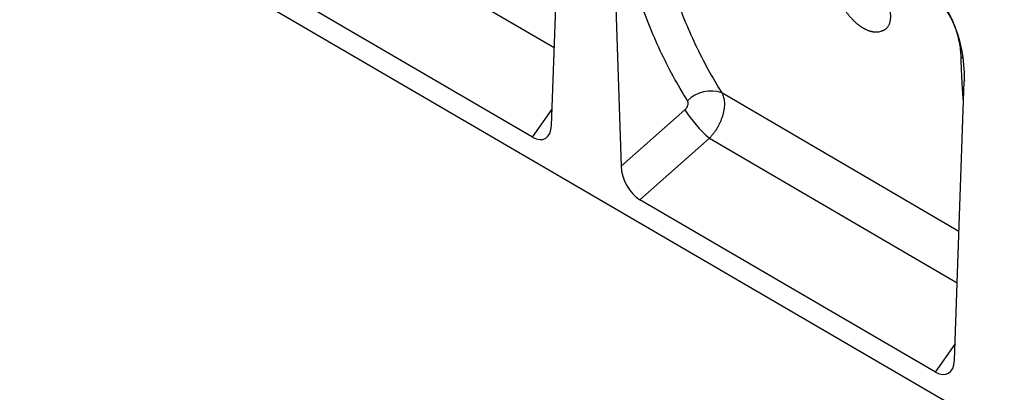
# Model space of a CAD drawing. Units: millimetres. Extents: x 75 to 2100, y 0 to 1460.
# Drawn here: x 232 to 511, y 271 to 376 of the extents above; entities that cross this region are included whole.
import ezdxf

# ---------------------------------------------------------------- set-up
doc = ezdxf.new("R2010")
doc.units = ezdxf.units.MM
doc.header["$LTSCALE"] = 5
doc.layers.get('0').update_dxf_attribs({"color": 1})
doc.layers.add('132309', color=7, linetype='Continuous')

# ---------------------------------------------------------------- blocks, each defined once
blk = doc.blocks.new('1037904-M_005_ISO_view')
for p, q in [((-341.85, 192.79), (364.55, -219.09)), ((-108.66, 69.81), (-105.89, 148.3)), ((-91.74, 140.12), (-88.96, 58.26)), ((-177.98, 132.75), (-107.88, 91.84)), ((-114.03, 66.49), (-197.72, 115.29)), ((-16.03, 96.34), (-15.32, 96.49)), ((5.37, 3.32), (8.16, 82.29)), ((8.17, 82.48), (8.16, 82.29)), ((6.66, 39.82), (-60.45, 79)), ((-114.03, 66.49), (-108.5, 74.42)), ((-88.96, 58.26), (-70.89, 74.24)), ((-63.94, 66.19), (-83.65, 48.77)), ((-63.94, 66.19), (6.15, 25.29)), ((0, 0), (-83.65, 48.77)), ((0, 0), (5.53, 7.93))]:
    blk.add_line(p, q)
for centre, radius, start, end in [((3.64, 83.49), 6.74, 51.3522, 57.6629), ((-63.6, 70.39), 9.17, 69.896, 135.7145), ((-41.33, 92.74), 34.87, 212.0367, 229.5778)]:
    blk.add_arc(centre, radius, start, end)
for centre, major_axis, ratio, start_param, end_param in [((-6.28, 88.61), (-4.69, 23.19), 0.590273, 4.332209, 5.8029), ((-114.39, 73.9), (-3.87, 7.86), 0.536937, 2.460325, 3.926318), ((-83.24, 55.74), (-3.49, 7.43), 0.611542, 0.959247, 2.416268), ((-0.35, 7.41), (-3.87, 7.86), 0.536937, 2.460325, 3.926318)]:
    blk.add_ellipse(centre, major_axis=major_axis, ratio=ratio, start_param=start_param, end_param=end_param)
for points, knots in [([(-70.16, 76.79), (-72.97, 81.3), (-75.54, 86.02), (-79.02, 93.4), (-80.12, 95.91), (-82.18, 101.04), (-83.15, 103.64), (-84.96, 108.94), (-85.8, 111.64), (-87.35, 117.12), (-88.06, 119.91), (-89.98, 128.37), (-91, 134.17), (-91.74, 140.12)], [0, 0, 0, 0, 0.25, 0.25, 0.375, 0.375, 0.5, 0.5, 0.625, 0.625, 0.75, 0.75, 1, 1, 1, 1]), ([(-81.53, 140.44), (-81.16, 137.55), (-80.73, 134.7), (-79.74, 129.08), (-79.17, 126.31), (-77.92, 120.83), (-77.22, 118.13), (-75.71, 112.81), (-74.89, 110.2), (-73.12, 105.06), (-72.18, 102.53), (-70.16, 97.56), (-69.09, 95.12), (-65.69, 87.95), (-63.19, 83.38), (-60.45, 79)], [0, 0, 0, 0, 0.125, 0.125, 0.25, 0.25, 0.375, 0.375, 0.5, 0.5, 0.625, 0.625, 0.75, 0.75, 1, 1, 1, 1]), ([(-28.11, 110.74), (-28.12, 110.7), (-28.13, 110.57), (-28.15, 110.35), (-28.17, 110.1), (-28.17, 109.83), (-28.17, 109.56), (-28.16, 109.29), (-28.14, 109.01), (-28.11, 108.73), (-28.07, 108.45), (-28.02, 108.16), (-27.97, 107.88), (-27.9, 107.58), (-27.83, 107.29), (-27.75, 107), (-27.66, 106.71), (-27.57, 106.41), (-27.47, 106.11), (-27.36, 105.82), (-27.24, 105.52), (-27.12, 105.22), (-26.98, 104.93), (-26.85, 104.63), (-26.7, 104.34), (-26.55, 104.05), (-26.4, 103.75), (-26.23, 103.47), (-26.06, 103.18), (-25.89, 102.89), (-25.71, 102.61), (-25.52, 102.33), (-25.33, 102.05), (-25.14, 101.78), (-24.94, 101.51), (-24.74, 101.25), (-24.53, 100.99), (-24.32, 100.73), (-24.1, 100.48), (-23.88, 100.24), (-23.66, 100), (-23.43, 99.76), (-23.2, 99.53), (-22.97, 99.31), (-22.74, 99.09), (-22.5, 98.88), (-22.26, 98.68), (-22.02, 98.48), (-21.78, 98.29), (-21.54, 98.1), (-21.29, 97.93), (-21.05, 97.76), (-20.8, 97.6), (-20.56, 97.45), (-20.31, 97.3), (-20.06, 97.17), (-19.82, 97.04), (-19.57, 96.92), (-19.32, 96.81), (-19.08, 96.71), (-18.83, 96.62), (-18.58, 96.54), (-18.34, 96.47), (-18.1, 96.41), (-17.86, 96.36), (-17.63, 96.32), (-17.4, 96.29), (-17.16, 96.27), (-16.94, 96.26), (-16.72, 96.26), (-16.5, 96.28), (-16.28, 96.3), (-16.13, 96.32), (-16.05, 96.34), (-16.03, 96.34)], [0, 0, 0, 0, 0.007675, 0.021778, 0.035882, 0.050023, 0.064217, 0.078474, 0.092812, 0.107146, 0.121443, 0.13575, 0.150048, 0.164259, 0.178528, 0.192738, 0.206928, 0.221118, 0.235324, 0.249566, 0.26382, 0.278075, 0.292262, 0.306325, 0.320385, 0.334482, 0.348599, 0.362698, 0.376806, 0.39093, 0.405047, 0.419174, 0.433317, 0.44733, 0.461312, 0.475297, 0.489302, 0.503357, 0.517437, 0.531515, 0.545619, 0.559731, 0.573797, 0.587798, 0.601838, 0.615882, 0.62995, 0.644069, 0.658197, 0.672352, 0.686612, 0.700859, 0.715038, 0.72915, 0.743296, 0.757559, 0.771846, 0.786139, 0.800467, 0.814841, 0.829209, 0.843587, 0.857963, 0.872204, 0.88638, 0.900502, 0.914594, 0.928696, 0.942656, 0.956509, 0.97027, 0.983871, 0.997309, 1, 1, 1, 1]), ([(7.25, 89.18), (7.23, 89.85), (7.18, 90.53), (7.03, 91.93), (6.92, 92.64), (6.63, 94.12), (6.45, 94.89), (6.01, 96.43), (5.75, 97.21), (5.28, 98.38), (5.11, 98.78), (4.74, 99.57), (4.55, 99.96), (4.13, 100.72), (3.92, 101.1), (3.45, 101.84), (3.2, 102.21), (2.68, 102.91), (2.41, 103.25), (1.99, 103.72), (1.84, 103.88), (1.55, 104.18), (1.4, 104.33), (0.65, 105.03), (0.04, 105.49), (-0.59, 105.85)], [0, 0, 0, 0, 0.125, 0.125, 0.25, 0.25, 0.375, 0.375, 0.5, 0.5, 0.5625, 0.5625, 0.625, 0.625, 0.6875, 0.6875, 0.75, 0.75, 0.8125, 0.8125, 0.84375, 0.84375, 0.875, 0.875, 1, 1, 1, 1]), ([(-12.88, 102.23), (-12.86, 102.05), (-12.8, 101.68), (-12.76, 101.15), (-12.75, 100.63), (-12.76, 100.13), (-12.81, 99.64), (-12.88, 99.21), (-12.98, 98.82), (-13.09, 98.48), (-13.23, 98.16), (-13.39, 97.87), (-13.56, 97.6), (-13.76, 97.36), (-13.98, 97.14), (-14.22, 96.95), (-14.47, 96.79), (-14.75, 96.66), (-15.03, 96.56), (-15.23, 96.51), (-15.32, 96.49)], [0, 0, 0, 0, 0.060389, 0.120841, 0.181231, 0.244011, 0.306861, 0.36964, 0.422471, 0.475469, 0.528551, 0.581633, 0.63463, 0.687462, 0.740366, 0.793439, 0.846597, 0.899754, 0.952825, 1, 1, 1, 1]), ([(7.95, 76.41), (7.91, 76.95), (7.81, 78.09), (7.69, 79.86), (7.57, 81.69), (7.46, 83.54), (7.38, 85.4), (7.3, 87.28), (7.26, 88.55), (7.25, 89.18)], [0, 0, 0, 0, 0.130764, 0.275565, 0.42037, 0.565172, 0.710113, 0.855059, 1, 1, 1, 1]), ([(-60.45, 79), (-60.4, 78.9), (-60.35, 78.8), (-60.26, 78.6), (-60.21, 78.5), (-60.09, 78.19), (-60.02, 77.97), (-59.9, 77.51), (-59.86, 77.27), (-59.78, 76.78), (-59.76, 76.52), (-59.72, 75.74), (-59.75, 75.19), (-59.85, 74.33), (-59.9, 74.04), (-60.01, 73.46), (-60.08, 73.16), (-60.32, 72.28), (-60.53, 71.68), (-60.9, 70.79), (-61.04, 70.49), (-61.32, 69.91), (-61.47, 69.62), (-61.79, 69.05), (-61.96, 68.77), (-62.32, 68.22), (-62.51, 67.95), (-62.89, 67.42), (-63.1, 67.16), (-63.4, 66.79), (-63.51, 66.67), (-63.72, 66.43), (-63.83, 66.31), (-63.94, 66.19)], [0, 0, 0, 0, 0.03125, 0.03125, 0.0625, 0.0625, 0.125, 0.125, 0.1875, 0.1875, 0.25, 0.25, 0.375, 0.375, 0.4375, 0.4375, 0.5, 0.5, 0.625, 0.625, 0.6875, 0.6875, 0.75, 0.75, 0.8125, 0.8125, 0.875, 0.875, 0.9375, 0.9375, 0.96875, 0.96875, 1, 1, 1, 1]), ([(-70.89, 74.24), (-70.79, 74.33), (-70.7, 74.42), (-70.53, 74.62), (-70.45, 74.73), (-70.24, 75.06), (-70.13, 75.3), (-70.03, 75.65), (-70, 75.77), (-69.98, 76), (-69.98, 76.11), (-69.99, 76.33), (-70.01, 76.43), (-70.07, 76.62), (-70.11, 76.71), (-70.16, 76.79)], [0, 0, 0, 0, 0.125, 0.125, 0.25, 0.25, 0.5, 0.5, 0.625, 0.625, 0.75, 0.75, 0.875, 0.875, 1, 1, 1, 1])]:
    blk.add_open_spline(points, degree=3, knots=knots)
blk.add_open_spline([(8.17, 82.57), (8.17, 82.54), (8.17, 82.51), (8.17, 82.48)], degree=3)

msp = doc.modelspace()

# ---------------------------------------------------------------- block references
at = {"layer": '132309'}
msp.add_blockref('1037904-M_005_ISO_view', (491.236, 276.441), dxfattribs=at)

doc.saveas('drawing.dxf')
